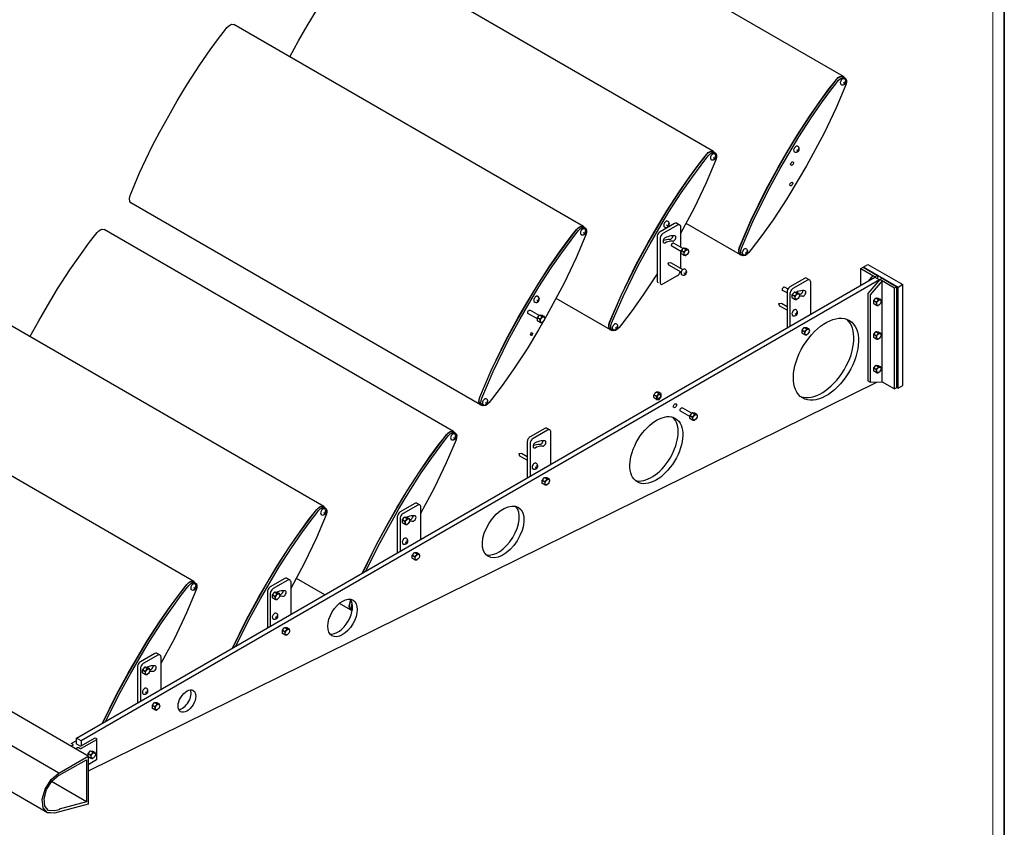
# Model space of a CAD drawing. Units: millimetres. Extents: x -7363 to 11302, y -19551 to 2258.
# Drawn here: x -1471 to -846, y -19165 to -18653 of the extents above; entities that cross this region are included whole.
import ezdxf

# ---------------------------------------------------------------- set-up
doc = ezdxf.new("R2010")
doc.units = ezdxf.units.MM
doc.layers.add('CONSTRUCTION', color=7, linetype='Continuous')
doc.layers.add('FasadOkna', color=160, linetype='Continuous', lineweight=15)

# ---------------------------------------------------------------- blocks, each defined once
blk = doc.blocks.new('A$C74DA4318')
at = {"layer": 'CONSTRUCTION'}
for centre, radius, start, end in [((0.01, -0.01), 0.637, 233.586, 66.0358), ((-0.21, 0.1), 0.751, 304.8433, 1.5644), ((0.62, 0.7), 0.996, 239.2874, 265.0968)]:
    blk.add_arc(centre, radius, start, end, dxfattribs=at)
blk.add_ellipse((0, 0), major_axis=(0.31, 0.56), ratio=0.573019, start_param=0.113236, end_param=3.266171, dxfattribs=at)
blk = doc.blocks.new('A$C37053FBE')
at = {"layer": 'CONSTRUCTION', "color": 1}
for p, q in [((-1.01, 0.32), (-0.54, 0.05)), ((-0.98, 0.39), (-0.52, 0.12)), ((-0.57, 0.9), (-0.11, 0.63)), ((-0.52, 0.93), (-0.06, 0.66)), ((-1.01, -0.22), (-0.54, -0.49))]:
    blk.add_line(p, q, dxfattribs=at)
for points in [[(-0.54, -0.52), (-0.99, -0.26), (-1, -0.25), (-1.01, -0.24), (-1.01, -0.22), (-1.01, 0.32), (-1, 0.34), (-1, 0.36), (-0.99, 0.38), (-0.98, 0.39), (-0.57, 0.9), (-0.55, 0.91), (-0.55, 0.92), (-0.53, 0.93), (-0.52, 0.93), (-0.11, 0.89), (-0.1, 0.89), (0.36, 0.62)], [(0.42, 0.4), (0.4, 0.5), (0.38, 0.58), (0.37, 0.61), (0.36, 0.62), (0.36, 0.62), (0.35, 0.62), (0.33, 0.61), (0.27, 0.61), (0.15, 0.62), (0.03, 0.64), (-0.06, 0.66), (-0.07, 0.66), (-0.09, 0.66), (-0.1, 0.65), (-0.11, 0.63), (-0.13, 0.57), (-0.21, 0.41), (-0.26, 0.33), (-0.36, 0.24), (-0.45, 0.17), (-0.52, 0.12), (-0.53, 0.11), (-0.54, 0.09), (-0.55, 0.07), (-0.54, 0.05), (-0.53, 0.01), (-0.51, -0.07), (-0.5, -0.13), (-0.49, -0.19), (-0.49, -0.26), (-0.49, -0.33), (-0.5, -0.37), (-0.52, -0.43), (-0.54, -0.49), (-0.55, -0.5), (-0.54, -0.51), (-0.53, -0.52), (-0.51, -0.53), (-0.39, -0.56), (-0.25, -0.58), (-0.19, -0.58), (-0.14, -0.57), (-0.09, -0.55), (-0.07, -0.54), (0.02, -0.48)]]:
    blk.add_lwpolyline(points, dxfattribs=at)
blk.add_ellipse((0, 0), major_axis=(-0.326, -0.522), ratio=0.580571, dxfattribs=at)

msp = doc.modelspace()

# ---------------------------------------------------------------- linework, layer by layer
at = {"layer": 'CONSTRUCTION'}
for p, q in [((-947.80407, -18688.50316), (-1169.84957, -18560.30513)), ((-1030.33098, -18736.15009), (-1252.37648, -18607.95206)), ((-1112.85789, -18783.79702), (-1334.90339, -18655.599)), ((-947.93491, -18688.72978), (-946.82469, -18689.37077)), ((-947.80407, -18688.50316), (-947.3798, -18689.05028)), ((-1030.46182, -18736.37672), (-1029.3516, -18737.01771)), ((-1030.33098, -18736.15009), (-1029.90671, -18736.69721)), ((-1178.27867, -18897.10914), (-1400.32417, -18768.91112)), ((-1195.3848, -18913.99847), (-1417.4303, -18785.80045)), ((-1112.98873, -18784.02365), (-1111.8785, -18784.66464)), ((-1112.85789, -18783.79702), (-1112.43362, -18784.34414)), ((-1053.69612, -18781.79172), (-1051.84574, -18782.86003)), ((-1013.22485, -18801.81528), (-1047.66638, -18781.94307)), ((-1013.22485, -18801.81528), (-1012.50443, -18801.92905)), ((-1013.09401, -18801.58865), (-1011.98378, -18802.22964)), ((-936.79359, -18810.58), (-935.31329, -18809.72535)), ((-936.79359, -18821.12106), (-936.79359, -18810.58)), ((-936.79359, -18810.58), (-927.5417, -18815.92159)), ((-935.31329, -18809.72535), (-926.06139, -18815.06693)), ((-935.31217, -18809.7037), (-932.35156, -18807.99439)), ((-913.10762, -18822.5235), (-935.31217, -18809.7037)), ((-932.35156, -18807.99439), (-910.14701, -18820.8142)), ((-1434.91565, -19108.83308), (-927.91177, -18816.11425)), ((-924.95117, -18817.82356), (-1431.95505, -19110.54239)), ((-971.16921, -18816.6993), (-969.31883, -18817.76762)), ((-924.58109, -18817.63089), (-932.35268, -18826.39109)), ((-929.022, -18815.06693), (-932.12583, -18818.54724)), ((-923.10079, -18818.48555), (-930.87238, -18827.24575)), ((-927.91177, -18816.11425), (-924.95117, -18817.82356)), ((-927.5417, -18815.92159), (-927.78744, -18816.19859)), ((-926.06139, -18815.06693), (-927.5417, -18815.92159)), ((-926.06139, -18815.06693), (-926.06248, -18817.18194)), ((-923.10079, -18816.77624), (-924.58109, -18817.63089)), ((-915.32919, -18822.97248), (-924.58109, -18817.63089)), ((-923.10079, -18816.77624), (-913.84889, -18822.11783)), ((-923.10079, -18882.58456), (-923.10079, -18818.48555)), ((-913.84889, -18822.11783), (-915.32919, -18822.97248)), ((-915.32919, -18887.07149), (-915.32919, -18822.97248)), ((-913.84889, -18886.21684), (-913.84889, -18822.11783)), ((-910.14701, -18820.8142), (-913.10762, -18822.5235)), ((-913.10762, -18886.62252), (-913.10762, -18822.5235)), ((-910.14701, -18884.91321), (-910.14701, -18820.8142)), ((-1095.75176, -18849.46221), (-1130.19329, -18829.59)), ((-932.35268, -18826.39109), (-932.35268, -18881.94357)), ((-930.87238, -18827.24575), (-930.87238, -18882.79822)), ((-1277.91171, -18961.64541), (-1499.9572, -18833.44738)), ((-1095.75176, -18849.46221), (-1095.03133, -18849.57598)), ((-1095.62092, -18849.23558), (-1094.51069, -18849.87657)), ((-1360.43862, -19009.29234), (-1582.48411, -18881.09431)), ((-1427.36737, -19129.6467), (-926.47227, -18882.67257)), ((-932.35268, -18881.94357), (-930.87238, -18882.79822)), ((-930.87238, -18882.79822), (-923.10079, -18882.58456)), ((-923.10079, -18882.58456), (-915.32919, -18887.07149)), ((-915.32919, -18887.07149), (-913.84889, -18886.21684)), ((-913.84736, -18886.19192), (-913.10762, -18886.62252)), ((-913.10762, -18886.62252), (-910.14701, -18884.9097)), ((-1066.51826, -18891.79565), (-1068.02931, -18890.92324)), ((-1066.51826, -18893.5626), (-1068.02931, -18892.6902)), ((-1066.47858, -18893.66891), (-1067.98963, -18892.7965)), ((-1066.42944, -18891.56674), (-1067.94049, -18890.69433)), ((-1065.10423, -18889.91815), (-1066.61528, -18889.04574)), ((-1064.92659, -18889.81559), (-1066.43764, -18888.94318)), ((-1063.55393, -18889.95261), (-1065.05986, -18889.08202)), ((-1178.27867, -18897.10914), (-1177.55824, -18897.22292)), ((-1178.14783, -18896.88252), (-1177.0376, -18897.52351)), ((-1136.22634, -18911.99498), (-1134.37596, -18913.06329)), ((-1195.51564, -18914.2251), (-1194.40541, -18914.86609)), ((-1195.3848, -18913.99847), (-1194.96053, -18914.54559)), ((-1278.04255, -18961.87203), (-1276.93232, -18962.51302)), ((-1277.91171, -18961.64541), (-1277.48744, -18962.19253)), ((-1218.75325, -18959.64191), (-1216.90287, -18960.71023)), ((-1427.51488, -19120.19191), (-1649.54937, -18991.98753)), ((-1446.21541, -19130.98866), (-1668.2499, -19002.78428)), ((-1360.56946, -19009.51896), (-1359.45923, -19010.15995)), ((-1360.43862, -19009.29234), (-1360.01435, -19009.83946)), ((-1301.28016, -19007.28884), (-1299.42978, -19008.35716)), ((-1277.26529, -19017.8136), (-1295.2471, -19007.43838)), ((-1453.38156, -19156.21838), (-1675.41605, -19028.01399)), ((-1260.80558, -19027.31059), (-1260.08515, -19027.42436)), ((-1260.67474, -19027.08397), (-1259.56451, -19027.72496)), ((-1383.80707, -19054.93577), (-1381.95669, -19056.00409)), ((-1434.91565, -19112.3064), (-1434.91565, -19108.83308)), ((-1431.95505, -19110.54239), (-1434.91565, -19108.83308)), ((-1431.95505, -19110.54239), (-1431.95505, -19113.62999)), ((-1422.30056, -19109.88518), (-1422.30056, -19122.70498)), ((-1422.30056, -19122.70498), (-1427.50387, -19125.68984)), ((-1428.6141, -19149.2673), (-1450.76364, -19136.36378))]:
    msp.add_line(p, q, dxfattribs=at)
for points in [[(-1299.44931, -18676.07782), (-1293.82121, -18665.86236), (-1288.36801, -18656.41714), (-1281.94318, -18645.68563), (-1274.14301, -18633.61336), (-1267.4306, -18623.95216), (-1261.5347, -18615.95842), (-1258.4752, -18611.97759), (-1256.83948, -18609.89384), (-1255.74963, -18608.77652), (-1254.58477, -18608.05094), (-1253.76221, -18607.75138), (-1252.37648, -18607.95206)], [(-1381.97622, -18723.72476), (-1376.34812, -18713.50929), (-1370.89492, -18704.06407), (-1364.47009, -18693.33256), (-1356.66992, -18681.26029), (-1349.95751, -18671.5991), (-1344.06161, -18663.60536), (-1341.00211, -18659.62452), (-1339.36639, -18657.54078), (-1338.27654, -18656.42345), (-1337.11168, -18655.69787), (-1336.28912, -18655.39832), (-1334.90339, -18655.599)], [(-1013.22485, -18801.81528), (-1014.0676, -18800.77925), (-1014.24123, -18799.87234), (-1014.18322, -18798.39755), (-1013.77406, -18796.97718), (-1006.53259, -18779.97804), (-996.87312, -18760.25222), (-989.24881, -18746.41345), (-983.79561, -18736.96823), (-977.37078, -18726.23672), (-969.5706, -18714.16445), (-962.8582, -18704.50326), (-956.9623, -18696.50952), (-953.90279, -18692.52868), (-952.26708, -18690.44494), (-951.17722, -18689.32761), (-950.01236, -18688.60203), (-949.18981, -18688.30248), (-947.80407, -18688.50316)], [(-1013.09401, -18801.58865), (-1013.75105, -18800.9081), (-1014.07676, -18799.85087), (-1014.02062, -18798.42377), (-1013.61972, -18797.03205), (-1006.38386, -18780.04608), (-996.72802, -18760.32767), (-989.10639, -18746.49378), (-983.65466, -18737.05111), (-977.23193, -18726.3231), (-969.43476, -18714.25549), (-962.72525, -18704.59845), (-956.83167, -18696.60787), (-953.77367, -18692.62898), (-952.1439, -18690.55281), (-951.07399, -18689.45594), (-949.9492, -18688.75531), (-948.83589, -18688.50096), (-947.93491, -18688.72978)], [(-1011.98378, -18802.22964), (-1012.64082, -18801.54909), (-1012.96653, -18800.49186), (-1012.91039, -18799.06476), (-1012.50949, -18797.67304), (-1005.27363, -18780.68707), (-995.61779, -18760.96866), (-987.99616, -18747.13477), (-982.54443, -18737.6921), (-976.12171, -18726.96409), (-968.32454, -18714.89648), (-961.61502, -18705.23944), (-955.72145, -18697.24886), (-952.66344, -18693.26997), (-951.03367, -18691.1938), (-949.96376, -18690.09693), (-948.83898, -18689.3963), (-947.72566, -18689.14195), (-946.82469, -18689.37077)], [(-946.82469, -18689.37077), (-946.16554, -18690.05507), (-945.83699, -18691.15173), (-945.8892, -18692.4839), (-946.29898, -18693.92737), (-952.44808, -18708.50292), (-960.1259, -18724.67155), (-971.28757, -18745.28654), (-976.47422, -18754.27192), (-983.67669, -18766.22336), (-992.43903, -18779.58321), (-999.51079, -18789.55514), (-1006.29929, -18798.52825), (-1007.7748, -18800.40661), (-1008.83485, -18801.49544), (-1009.96949, -18802.20411), (-1011.04906, -18802.45815), (-1011.98378, -18802.22964)], [(-1400.32417, -18768.91112), (-1401.1385, -18767.94508), (-1401.37253, -18766.13354), (-1400.87803, -18764.11041), (-1394.86158, -18749.83125), (-1386.8348, -18732.93334), (-1381.97622, -18723.72476)], [(-1095.75176, -18849.46221), (-1096.59451, -18848.42619), (-1096.76814, -18847.51927), (-1096.71013, -18846.04449), (-1096.30097, -18844.62411), (-1089.0595, -18827.62497), (-1079.40003, -18807.89916), (-1071.77572, -18794.06038), (-1066.32252, -18784.61517), (-1059.89769, -18773.88365), (-1052.09751, -18761.81139), (-1045.38511, -18752.15019), (-1039.4892, -18744.15645), (-1036.4297, -18740.17561), (-1034.79399, -18738.09187), (-1033.70413, -18736.97455), (-1032.53927, -18736.24896), (-1031.71672, -18735.94941), (-1030.33098, -18736.15009)], [(-1095.62092, -18849.23558), (-1096.27796, -18848.55503), (-1096.60366, -18847.49781), (-1096.54753, -18846.07071), (-1096.14663, -18844.67899), (-1088.91077, -18827.69301), (-1079.25493, -18807.9746), (-1071.6333, -18794.14072), (-1066.18157, -18784.69804), (-1059.75884, -18773.97004), (-1051.96167, -18761.90242), (-1045.25215, -18752.24538), (-1039.35858, -18744.2548), (-1036.30057, -18740.27591), (-1034.67081, -18738.19974), (-1033.6009, -18737.10287), (-1032.47611, -18736.40225), (-1031.3628, -18736.14789), (-1030.46182, -18736.37672)], [(-1094.51069, -18849.87657), (-1095.16773, -18849.19602), (-1095.49344, -18848.1388), (-1095.4373, -18846.7117), (-1095.0364, -18845.31998), (-1087.80054, -18828.334), (-1078.1447, -18808.61559), (-1070.52307, -18794.78171), (-1065.07134, -18785.33903), (-1058.64862, -18774.61103), (-1050.85145, -18762.54341), (-1044.14193, -18752.88637), (-1038.24836, -18744.89579), (-1035.19035, -18740.9169), (-1033.56058, -18738.84073), (-1032.49067, -18737.74386), (-1031.36589, -18737.04324), (-1030.25257, -18736.78888), (-1029.3516, -18737.01771)], [(-1029.3516, -18737.01771), (-1028.69245, -18737.70201), (-1028.36389, -18738.79866), (-1028.41611, -18740.13084), (-1028.82589, -18741.5743), (-1034.97499, -18756.14985), (-1042.65281, -18772.31848), (-1051.30377, -18788.29634)], [(-1464.50313, -18853.9262), (-1458.87503, -18843.71074), (-1453.42183, -18834.26552), (-1446.997, -18823.53401), (-1439.19683, -18811.46174), (-1432.48442, -18801.80055), (-1426.58852, -18793.80681), (-1423.52901, -18789.82597), (-1421.8933, -18787.74223), (-1420.80345, -18786.6249), (-1419.63859, -18785.89932), (-1418.81603, -18785.59976), (-1417.4303, -18785.80045)], [(-1178.27867, -18897.10914), (-1179.12142, -18896.07312), (-1179.29504, -18895.1662), (-1179.23704, -18893.69142), (-1178.82788, -18892.27105), (-1171.58641, -18875.2719), (-1161.92694, -18855.54609), (-1154.30262, -18841.70732), (-1148.84943, -18832.2621), (-1142.4246, -18821.53059), (-1134.62442, -18809.45832), (-1127.91202, -18799.79712), (-1122.01611, -18791.80338), (-1118.95661, -18787.82255), (-1117.32089, -18785.7388), (-1116.23104, -18784.62148), (-1115.06618, -18783.8959), (-1114.24363, -18783.59634), (-1112.85789, -18783.79702)], [(-1178.14783, -18896.88252), (-1178.80486, -18896.20197), (-1179.13057, -18895.14474), (-1179.07444, -18893.71764), (-1178.67353, -18892.32592), (-1171.43768, -18875.33994), (-1161.78184, -18855.62154), (-1154.16021, -18841.78765), (-1148.70848, -18832.34497), (-1142.28575, -18821.61697), (-1134.48858, -18809.54936), (-1127.77906, -18799.89231), (-1121.88549, -18791.90173), (-1118.82748, -18787.92284), (-1117.19771, -18785.84668), (-1116.12781, -18784.7498), (-1115.00302, -18784.04918), (-1113.88971, -18783.79482), (-1112.98873, -18784.02365)], [(-1177.0376, -18897.52351), (-1177.69464, -18896.84296), (-1178.02035, -18895.78573), (-1177.96421, -18894.35863), (-1177.56331, -18892.96691), (-1170.32745, -18875.98093), (-1160.67161, -18856.26253), (-1153.04998, -18842.42864), (-1147.59825, -18832.98596), (-1141.17552, -18822.25796), (-1133.37836, -18810.19035), (-1126.66884, -18800.5333), (-1120.77526, -18792.54272), (-1117.71726, -18788.56383), (-1116.08749, -18786.48767), (-1115.01758, -18785.39079), (-1113.89279, -18784.69017), (-1112.77948, -18784.43581), (-1111.8785, -18784.66464)], [(-1111.8785, -18784.66464), (-1111.21936, -18785.34894), (-1110.8908, -18786.4456), (-1110.94302, -18787.77777), (-1111.3528, -18789.22124), (-1117.5019, -18803.79678), (-1125.17972, -18819.96542), (-1136.34139, -18840.58041), (-1141.52804, -18849.56579), (-1148.73051, -18861.51722), (-1157.49285, -18874.87707), (-1164.56461, -18884.84901), (-1171.3531, -18893.82212), (-1172.82862, -18895.70048), (-1173.88867, -18896.7893), (-1175.02331, -18897.49798), (-1176.10288, -18897.75202), (-1177.0376, -18897.52351)], [(-1053.69612, -18781.79172), (-1054.11272, -18781.67097), (-1054.51849, -18781.71574), (-1055.00453, -18781.92133), (-1064.25554, -18787.2624), (-1064.7711, -18787.64466), (-1065.18669, -18788.09024), (-1065.63848, -18788.77791), (-1065.87226, -18789.29315), (-1066.03823, -18789.85566), (-1066.10591, -18790.46735), (-1066.10591, -18818.24168), (-1066.04409, -18818.75368), (-1065.874, -18819.14346), (-1065.56395, -18819.4396)], [(-1051.84574, -18782.86003), (-1052.26234, -18782.73929), (-1052.66811, -18782.78405), (-1053.15415, -18782.98964), (-1062.40516, -18788.33071), (-1062.92072, -18788.71298), (-1063.33631, -18789.15856), (-1063.7881, -18789.84623), (-1064.02188, -18790.36147), (-1064.18785, -18790.92398), (-1064.25554, -18791.53566), (-1064.25554, -18819.30999), (-1064.19371, -18819.822), (-1064.02362, -18820.21177), (-1063.71357, -18820.50792)], [(-1051.84574, -18782.86003), (-1051.56385, -18783.11581), (-1051.3696, -18783.53114), (-1051.30377, -18784.05796), (-1051.30377, -18796.82347)], [(-1061.03623, -18791.10043), (-1061.41502, -18791.36515), (-1061.80636, -18791.79206), (-1062.11595, -18792.30277), (-1062.30044, -18792.78753), (-1062.38565, -18793.3099), (-1062.33894, -18793.74978), (-1062.14717, -18794.10285), (-1061.88684, -18794.26635), (-1061.51176, -18794.28402), (-1061.14691, -18794.15289), (-1060.15742, -18793.689), (-1059.26538, -18793.37344), (-1058.4272, -18793.17059), (-1057.35175, -18793.05575), (-1056.59894, -18793.0851), (-1056.19789, -18793.1428), (-1055.80303, -18793.11581), (-1055.29957, -18792.85538), (-1054.85982, -18792.43101), (-1054.51572, -18791.91436), (-1054.25795, -18791.25177), (-1054.19028, -18790.76375), (-1054.25328, -18790.30948), (-1054.44692, -18789.98888), (-1054.77271, -18789.82205), (-1055.72852, -18789.71612), (-1056.40418, -18789.71792), (-1057.3178, -18789.81554), (-1058.34965, -18790.02795), (-1059.38728, -18790.35869), (-1060.20002, -18790.69187), (-1061.03623, -18791.10043)], [(-1062.2867, -18792.75144), (-1062.0078, -18792.62068), (-1061.11576, -18792.30513), (-1060.27758, -18792.10228), (-1059.20213, -18791.98743), (-1058.44932, -18792.01679), (-1058.04827, -18792.07448), (-1057.65341, -18792.0475), (-1057.14994, -18791.78706), (-1056.7102, -18791.36269), (-1056.3661, -18790.84604), (-1056.10833, -18790.18345), (-1056.04364, -18789.71696)], [(-1050.74139, -18799.97336), (-1056.80856, -18796.46858), (-1056.93559, -18796.22637), (-1056.96159, -18795.86531), (-1056.95063, -18795.58919), (-1056.85425, -18795.26342), (-1056.70057, -18794.9773), (-1056.48459, -18794.71577), (-1056.25597, -18794.54014), (-1056.03538, -18794.41399), (-1055.75075, -18794.32076), (-1055.47411, -18794.36262), (-1049.54424, -18797.77403)], [(-1051.30377, -18799.76704), (-1051.30377, -18810.34815)], [(-1063.71357, -18820.50792), (-1063.30591, -18820.62811), (-1062.85716, -18820.57455), (-1062.40516, -18820.37831), (-1053.15415, -18815.03724), (-1052.60313, -18814.62217), (-1052.22317, -18814.2096), (-1051.84558, -18813.65575), (-1051.53321, -18812.99525), (-1051.43251, -18812.68965)], [(-1050.89052, -18812.97496), (-1058.62353, -18808.50825), (-1059.18082, -18807.17253), (-1059.17702, -18807.06703), (-1059.13645, -18806.99811), (-1059.04367, -18806.94511), (-1057.60221, -18806.76105), (-1049.83291, -18811.25554)], [(-1066.10591, -18813.7082), (-1066.2036, -18813.87029), (-1074.96594, -18827.23014), (-1082.0377, -18837.20207), (-1088.82619, -18846.17519), (-1090.30171, -18848.05355), (-1091.36176, -18849.14237), (-1092.4964, -18849.85104), (-1093.57597, -18850.10508), (-1094.51069, -18849.87657)], [(-971.16921, -18816.6993), (-971.58581, -18816.57855), (-971.99158, -18816.62332), (-972.47762, -18816.82891), (-981.72863, -18822.16998), (-982.24419, -18822.55225), (-982.65978, -18822.99782), (-983.11157, -18823.68549), (-983.34535, -18824.20073), (-983.51132, -18824.76324), (-983.57901, -18825.37493), (-983.59228, -18848.26141), (-983.59228, -18848.26141), (-983.59228, -18848.26141), (-983.59228, -18848.26141)], [(-969.31883, -18817.76762), (-969.73543, -18817.64687), (-970.1412, -18817.69164), (-970.62724, -18817.89723), (-979.87825, -18823.23829), (-980.39381, -18823.62056), (-980.8094, -18824.06614), (-981.26119, -18824.75381), (-981.49497, -18825.26905), (-981.66094, -18825.83156), (-981.72863, -18826.44325), (-981.72863, -18847.1498), (-981.72863, -18847.1498), (-981.72863, -18847.1498), (-981.72863, -18847.1498)], [(-969.31883, -18817.76762), (-969.03694, -18818.0234), (-968.84269, -18818.43872), (-968.77687, -18818.96554), (-968.77687, -18839.55886)], [(-983.5794, -18826.06315), (-986.39703, -18824.43551), (-986.52406, -18824.1933), (-986.55006, -18823.83225), (-986.5391, -18823.55612), (-986.44272, -18823.23035), (-986.28904, -18822.94424), (-986.07306, -18822.6827), (-985.84443, -18822.50707), (-985.62385, -18822.38092), (-985.33922, -18822.28769), (-985.06258, -18822.32955), (-983.00022, -18823.51601)], [(-975.76131, -18828.06333), (-974.82484, -18827.96333), (-974.07203, -18827.99269), (-973.67098, -18828.05038), (-973.27612, -18828.0234), (-972.77266, -18827.76296), (-972.33292, -18827.33859), (-971.98882, -18826.82194), (-971.73104, -18826.15935), (-971.66337, -18825.67134), (-971.72637, -18825.21706), (-971.92001, -18824.89646), (-972.2458, -18824.72963), (-973.20161, -18824.6237), (-973.87727, -18824.6255), (-974.79089, -18824.72312), (-975.82274, -18824.93553), (-976.86037, -18825.26627), (-977.4982, -18825.52775)], [(-975.80019, -18826.94195), (-975.52136, -18826.98206), (-975.1265, -18826.95508), (-974.62304, -18826.69464), (-974.18329, -18826.27027), (-973.83919, -18825.75363), (-973.58142, -18825.09104), (-973.51673, -18824.62454)], [(-1142.12699, -18842.56362), (-1148.19417, -18839.05883), (-1148.32119, -18838.81662), (-1148.34719, -18838.45557), (-1148.33624, -18838.17944), (-1148.23986, -18837.85368), (-1148.08618, -18837.56756), (-1147.87019, -18837.30602), (-1147.64157, -18837.13039), (-1147.42099, -18837.00424), (-1147.13636, -18836.91101), (-1146.85972, -18836.95288), (-1140.92984, -18840.36428)], [(-983.58578, -18837.05502), (-988.21531, -18834.38093), (-988.77261, -18833.04521), (-988.76881, -18832.93971), (-988.72823, -18832.87079), (-988.63545, -18832.81779), (-987.194, -18832.63372), (-983.58443, -18834.72184)], [(-1067.98963, -18892.7965), (-1068.00505, -18892.75384), (-1068.02931, -18892.6902), (-1068.1296, -18892.33444), (-1068.18949, -18892.02153), (-1068.21211, -18891.75621), (-1068.20064, -18891.38444), (-1068.11489, -18890.95103), (-1067.96364, -18890.5342), (-1067.74981, -18890.12701), (-1067.44745, -18889.70859), (-1067.25426, -18889.50128), (-1066.827, -18889.16578), (-1066.56502, -18889.01497), (-1066.43764, -18888.94318), (-1066.30772, -18888.90393), (-1066.14472, -18888.88877), (-1065.95859, -18888.89639), (-1065.63272, -18888.94339), (-1065.11243, -18889.06155), (-1065.05986, -18889.08202)], [(-1068.20859, -18891.64223), (-1068.17626, -18891.26124), (-1068.09066, -18891.05739), (-1068.02931, -18890.92324), (-1067.94049, -18890.69433), (-1067.71326, -18890.14365), (-1067.55048, -18889.85117), (-1067.31883, -18889.60124), (-1067.1179, -18889.41002), (-1066.83725, -18889.19179), (-1066.69601, -18889.09037)], [(-1064.92659, -18889.81559), (-1065.10423, -18889.91815), (-1066.42944, -18891.56674), (-1066.51826, -18891.79565), (-1066.51826, -18893.5626), (-1066.47894, -18893.6686), (-1066.42944, -18893.68896), (-1065.10423, -18893.80732), (-1064.92659, -18893.70476), (-1063.60138, -18892.05618), (-1063.51256, -18891.82726), (-1063.51302, -18890.04585), (-1063.55393, -18889.95261), (-1063.60138, -18889.93395), (-1064.92659, -18889.81559)], [(-1045.28049, -18904.63433), (-1051.34767, -18901.12955), (-1051.47469, -18900.88734), (-1051.50069, -18900.52628), (-1051.48974, -18900.25016), (-1051.39336, -18899.92439), (-1051.23968, -18899.63827), (-1051.02369, -18899.37674), (-1050.79507, -18899.20111), (-1050.57449, -18899.07496), (-1050.28985, -18898.98173), (-1050.01322, -18899.02359), (-1044.08334, -18902.435)], [(-1136.22634, -18911.99498), (-1136.64295, -18911.87423), (-1137.04871, -18911.91899), (-1137.53476, -18912.12458), (-1146.78576, -18917.46565), (-1147.30132, -18917.84792), (-1147.71691, -18918.2935), (-1148.16871, -18918.98117), (-1148.40249, -18919.49641), (-1148.56845, -18920.05892), (-1148.63614, -18920.6706), (-1148.64942, -18943.55708), (-1148.64942, -18943.55708), (-1148.64942, -18943.55708), (-1148.64942, -18943.55708)], [(-1253.4125, -19004.04218), (-1244.45385, -18985.74754), (-1236.82953, -18971.90877), (-1231.37633, -18962.46355), (-1224.95151, -18951.73204), (-1217.15133, -18939.65977), (-1210.43893, -18929.99857), (-1204.54302, -18922.00483), (-1201.48352, -18918.02399), (-1199.8478, -18915.94025), (-1198.75795, -18914.82293), (-1197.59309, -18914.09735), (-1196.77054, -18913.79779), (-1195.3848, -18913.99847)], [(-1253.15869, -19003.89565), (-1244.30875, -18985.82298), (-1236.68712, -18971.9891), (-1231.23539, -18962.54642), (-1224.81266, -18951.81842), (-1217.01549, -18939.75081), (-1210.30597, -18930.09376), (-1204.4124, -18922.10318), (-1201.35439, -18918.12429), (-1199.72462, -18916.04812), (-1198.65472, -18914.95125), (-1197.52993, -18914.25063), (-1196.41662, -18913.99627), (-1195.51564, -18914.2251)], [(-1251.17325, -19002.74935), (-1243.19852, -18986.46397), (-1235.57689, -18972.63009), (-1230.12516, -18963.18741), (-1223.70243, -18952.45941), (-1215.90527, -18940.3918), (-1209.19575, -18930.73475), (-1203.30217, -18922.74417), (-1200.24417, -18918.76528), (-1198.6144, -18916.68911), (-1197.54449, -18915.59224), (-1196.4197, -18914.89162), (-1195.30639, -18914.63726), (-1194.40541, -18914.86609)], [(-1194.40541, -18914.86609), (-1193.74627, -18915.55039), (-1193.41771, -18916.64705), (-1193.46993, -18917.97922), (-1193.87971, -18919.42269), (-1200.02881, -18933.99823), (-1207.70663, -18950.16687), (-1216.36091, -18966.15085)], [(-1134.37596, -18913.06329), (-1134.79257, -18912.94254), (-1135.19833, -18912.98731), (-1135.68438, -18913.1929), (-1144.93538, -18918.53397), (-1145.45094, -18918.91624), (-1145.86653, -18919.36182), (-1146.31833, -18920.04948), (-1146.55211, -18920.56472), (-1146.71807, -18921.12723), (-1146.78576, -18921.73892), (-1146.78576, -18942.44547), (-1146.78576, -18942.44547), (-1146.78576, -18942.44547), (-1146.78576, -18942.44547)], [(-1134.37596, -18913.06329), (-1134.09408, -18913.31907), (-1133.89983, -18913.7344), (-1133.834, -18914.26122), (-1133.834, -18934.85454)], [(-1143.56645, -18921.30369), (-1143.94525, -18921.56841), (-1144.33658, -18921.99532), (-1144.64617, -18922.50602), (-1144.83067, -18922.99079), (-1144.91588, -18923.51315), (-1144.86917, -18923.95303), (-1144.67739, -18924.30611), (-1144.41707, -18924.46961), (-1144.04199, -18924.48727), (-1143.67714, -18924.35615), (-1142.68765, -18923.89226), (-1141.79561, -18923.5767), (-1140.95742, -18923.37385), (-1139.88198, -18923.259), (-1139.12917, -18923.28836), (-1138.72812, -18923.34606), (-1138.33326, -18923.31907), (-1137.82979, -18923.05863), (-1137.39005, -18922.63427), (-1137.04595, -18922.11762), (-1136.78818, -18921.45503), (-1136.7205, -18920.96701), (-1136.7835, -18920.51274), (-1136.97715, -18920.19213), (-1137.30293, -18920.02531), (-1138.25874, -18919.91937), (-1138.9344, -18919.92118), (-1139.84803, -18920.01879), (-1140.87988, -18920.23121), (-1141.9175, -18920.56194), (-1142.73024, -18920.89513), (-1143.56645, -18921.30369)], [(-1144.81693, -18922.95469), (-1144.53803, -18922.82394), (-1143.64599, -18922.50838), (-1142.8078, -18922.30553), (-1141.73236, -18922.19069), (-1140.97955, -18922.22004), (-1140.5785, -18922.27774), (-1140.18364, -18922.25075), (-1139.68017, -18921.99032), (-1139.24043, -18921.56595), (-1138.89633, -18921.0493), (-1138.63856, -18920.38671), (-1138.57387, -18919.92021)], [(-1148.64292, -18932.35069), (-1153.27245, -18929.6766), (-1153.82974, -18928.34088), (-1153.82594, -18928.23539), (-1153.78537, -18928.16647), (-1153.69259, -18928.11347), (-1152.25113, -18927.9294), (-1148.64156, -18930.01751)], [(-1335.9394, -19051.68911), (-1326.98076, -19033.39447), (-1319.35644, -19019.5557), (-1313.90324, -19010.11048), (-1307.47842, -18999.37897), (-1299.67824, -18987.3067), (-1292.96584, -18977.64551), (-1287.06993, -18969.65177), (-1284.01043, -18965.67093), (-1282.37471, -18963.58719), (-1281.28486, -18962.46986), (-1280.12, -18961.74428), (-1279.29745, -18961.44473), (-1277.91171, -18961.64541)], [(-1335.6856, -19051.54258), (-1326.83566, -19033.46992), (-1319.21403, -19019.63603), (-1313.7623, -19010.19335), (-1307.33957, -18999.46535), (-1299.5424, -18987.39774), (-1292.83288, -18977.7407), (-1286.93931, -18969.75012), (-1283.8813, -18965.77122), (-1282.25153, -18963.69506), (-1281.18163, -18962.59819), (-1280.05684, -18961.89756), (-1278.94353, -18961.6432), (-1278.04255, -18961.87203)], [(-1333.70016, -19050.39629), (-1325.72543, -19034.11091), (-1318.1038, -19020.27702), (-1312.65207, -19010.83434), (-1306.22934, -19000.10634), (-1298.43217, -18988.03873), (-1291.72266, -18978.38169), (-1285.82908, -18970.39111), (-1282.77107, -18966.41222), (-1281.14131, -18964.33605), (-1280.0714, -18963.23918), (-1278.94661, -18962.53855), (-1277.8333, -18962.2842), (-1276.93232, -18962.51302)], [(-1276.93232, -18962.51302), (-1276.27317, -18963.19732), (-1275.94462, -18964.29398), (-1275.99684, -18965.62615), (-1276.40662, -18967.06962), (-1282.55572, -18981.64516), (-1290.23354, -18997.8138), (-1298.88782, -19013.79778)], [(-1218.75325, -18959.64191), (-1219.16986, -18959.52116), (-1219.57562, -18959.56593), (-1220.06167, -18959.77152), (-1229.31267, -18965.11259), (-1229.82823, -18965.49485), (-1230.24382, -18965.94043), (-1230.69561, -18966.6281), (-1230.9294, -18967.14334), (-1231.09536, -18967.70585), (-1231.16305, -18968.31754), (-1231.17633, -18991.20402), (-1231.17633, -18991.20402), (-1231.17633, -18991.20402), (-1231.17633, -18991.20402)], [(-1216.90287, -18960.71023), (-1217.31948, -18960.58948), (-1217.72524, -18960.63424), (-1218.21129, -18960.83983), (-1227.46229, -18966.1809), (-1227.97785, -18966.56317), (-1228.39344, -18967.00875), (-1228.84524, -18967.69642), (-1229.07902, -18968.21166), (-1229.24498, -18968.77417), (-1229.31267, -18969.38585), (-1229.31267, -18990.09241), (-1229.31267, -18990.09241), (-1229.31267, -18990.09241), (-1229.31267, -18990.09241)], [(-1216.90287, -18960.71023), (-1216.62099, -18960.966), (-1216.42673, -18961.38133), (-1216.36091, -18961.90815), (-1216.36091, -18982.50147)], [(-1223.34535, -18971.00594), (-1222.40889, -18970.90594), (-1221.65608, -18970.93529), (-1221.25503, -18970.99299), (-1220.86017, -18970.966), (-1220.3567, -18970.70557), (-1219.91696, -18970.2812), (-1219.57286, -18969.76455), (-1219.31509, -18969.10196), (-1219.24741, -18968.61394), (-1219.31041, -18968.15967), (-1219.50406, -18967.83907), (-1219.82984, -18967.67224), (-1220.78565, -18967.56631), (-1221.46131, -18967.56811), (-1222.37494, -18967.66573), (-1223.40679, -18967.87814), (-1224.44441, -18968.20888), (-1225.08224, -18968.47035)], [(-1223.38423, -18969.88456), (-1223.10541, -18969.92467), (-1222.71055, -18969.89769), (-1222.20708, -18969.63725), (-1221.76734, -18969.21288), (-1221.42324, -18968.69623), (-1221.16547, -18968.03364), (-1221.10078, -18967.56715)], [(-1418.46631, -19099.33605), (-1409.50767, -19081.04141), (-1401.88335, -19067.20263), (-1396.43015, -19057.75741), (-1390.00533, -19047.0259), (-1382.20515, -19034.95364), (-1375.49275, -19025.29244), (-1369.59684, -19017.2987), (-1366.53734, -19013.31786), (-1364.90162, -19011.23412), (-1363.81177, -19010.1168), (-1362.64691, -19009.39121), (-1361.82436, -19009.09166), (-1360.43862, -19009.29234)], [(-1418.21251, -19099.18951), (-1409.36256, -19081.11685), (-1401.74094, -19067.28296), (-1396.28921, -19057.84029), (-1389.86648, -19047.11229), (-1382.06931, -19035.04467), (-1375.35979, -19025.38763), (-1369.46622, -19017.39705), (-1366.40821, -19013.41816), (-1364.77844, -19011.34199), (-1363.70854, -19010.24512), (-1362.58375, -19009.5445), (-1361.47043, -19009.29014), (-1360.56946, -19009.51896)], [(-1416.22707, -19098.04322), (-1408.25234, -19081.75784), (-1400.63071, -19067.92395), (-1395.17898, -19058.48128), (-1388.75625, -19047.75328), (-1380.95908, -19035.68566), (-1374.24956, -19026.02862), (-1368.35599, -19018.03804), (-1365.29798, -19014.05915), (-1363.66821, -19011.98298), (-1362.59831, -19010.88611), (-1361.47352, -19010.18549), (-1360.36021, -19009.93113), (-1359.45923, -19010.15995)], [(-1359.45923, -19010.15995), (-1358.80008, -19010.84426), (-1358.47153, -19011.94091), (-1358.52375, -19013.27308), (-1358.93353, -19014.71655), (-1365.08263, -19029.2921), (-1372.76045, -19045.46073), (-1381.41473, -19061.44472)], [(-1301.28016, -19007.28884), (-1301.69677, -19007.16809), (-1302.10253, -19007.21286), (-1302.58858, -19007.41845), (-1311.83958, -19012.75952), (-1312.35514, -19013.14179), (-1312.77073, -19013.58737), (-1313.22252, -19014.27503), (-1313.45631, -19014.79027), (-1313.62227, -19015.35278), (-1313.68996, -19015.96447), (-1313.70323, -19038.85095), (-1313.70323, -19038.85095), (-1313.70323, -19038.85095), (-1313.70323, -19038.85095)], [(-1299.42978, -19008.35716), (-1299.84639, -19008.23641), (-1300.25215, -19008.28118), (-1300.7382, -19008.48677), (-1309.9892, -19013.82784), (-1310.50476, -19014.2101), (-1310.92035, -19014.65568), (-1311.37214, -19015.34335), (-1311.60593, -19015.85859), (-1311.77189, -19016.4211), (-1311.83958, -19017.03279), (-1311.83958, -19037.73934), (-1311.83958, -19037.73934), (-1311.83958, -19037.73934), (-1311.83958, -19037.73934)], [(-1299.42978, -19008.35716), (-1299.1479, -19008.61294), (-1298.95364, -19009.02826), (-1298.88782, -19009.55508), (-1298.88782, -19030.1484)], [(-1305.87226, -19018.65288), (-1304.9358, -19018.55287), (-1304.18299, -19018.58223), (-1303.78194, -19018.63992), (-1303.38708, -19018.61294), (-1302.88361, -19018.3525), (-1302.44387, -19017.92813), (-1302.09977, -19017.41149), (-1301.842, -19016.74889), (-1301.77432, -19016.26088), (-1301.83732, -19015.8066), (-1302.03097, -19015.486), (-1302.35675, -19015.31917), (-1303.31256, -19015.21324), (-1303.98822, -19015.21504), (-1304.90185, -19015.31266), (-1305.93369, -19015.52507), (-1306.97132, -19015.85581), (-1307.60915, -19016.11729)], [(-1305.91114, -19017.53149), (-1305.63232, -19017.57161), (-1305.23746, -19017.54462), (-1304.73399, -19017.28418), (-1304.29425, -19016.85982), (-1303.95015, -19016.34317), (-1303.69238, -19015.68058), (-1303.62769, -19015.21408)], [(-1260.80558, -19027.31059), (-1267.81059, -19023.26449)], [(-1260.82773, -19021.17886), (-1261.35945, -19022.50989), (-1261.84339, -19024.41768), (-1261.8688, -19024.79297), (-1261.66035, -19026.24313), (-1260.80558, -19027.31059), (-1260.08515, -19027.42436)], [(-1260.69303, -19021.25685), (-1261.20044, -19022.52737), (-1261.67208, -19024.47677), (-1261.47305, -19026.10468), (-1260.67474, -19027.08397), (-1259.78001, -19027.60054)], [(-1259.94369, -19022.80006), (-1260.09022, -19023.16836), (-1260.56138, -19025.1115), (-1260.38395, -19026.68982), (-1259.76315, -19027.49531)], [(-1383.80707, -19054.93577), (-1384.22368, -19054.81503), (-1384.62944, -19054.85979), (-1385.11549, -19055.06538), (-1394.36649, -19060.40645), (-1394.88205, -19060.78872), (-1395.29764, -19061.2343), (-1395.74943, -19061.92197), (-1395.98321, -19062.43721), (-1396.14918, -19062.99972), (-1396.21687, -19063.6114), (-1396.23014, -19086.49788), (-1396.23014, -19086.49788), (-1396.23014, -19086.49788), (-1396.23014, -19086.49788)], [(-1381.95669, -19056.00409), (-1382.3733, -19055.88334), (-1382.77906, -19055.92811), (-1383.26511, -19056.1337), (-1392.51611, -19061.47477), (-1393.03167, -19061.85704), (-1393.44726, -19062.30262), (-1393.89905, -19062.99028), (-1394.13284, -19063.50552), (-1394.2988, -19064.06803), (-1394.36649, -19064.67972), (-1394.36649, -19085.38627), (-1394.36649, -19085.38627), (-1394.36649, -19085.38627), (-1394.36649, -19085.38627)], [(-1381.95669, -19056.00409), (-1381.6748, -19056.25987), (-1381.48055, -19056.6752), (-1381.41473, -19057.20202), (-1381.41473, -19077.79534)], [(-1388.39917, -19066.29981), (-1387.46271, -19066.1998), (-1386.7099, -19066.22916), (-1386.30885, -19066.28686), (-1385.91399, -19066.25987), (-1385.41052, -19065.99943), (-1384.97078, -19065.57507), (-1384.62668, -19065.05842), (-1384.36891, -19064.39583), (-1384.30123, -19063.90781), (-1384.36423, -19063.45354), (-1384.55788, -19063.13293), (-1384.88366, -19062.96611), (-1385.83947, -19062.86017), (-1386.51513, -19062.86198), (-1387.42876, -19062.95959), (-1388.4606, -19063.17201), (-1389.49823, -19063.50274), (-1390.13606, -19063.76422)], [(-1388.43805, -19065.17843), (-1388.15923, -19065.21854), (-1387.76437, -19065.19155), (-1387.2609, -19064.93112), (-1386.82116, -19064.50675), (-1386.47706, -19063.9901), (-1386.21929, -19063.32751), (-1386.1546, -19062.86101)], [(-1438.265, -19113.97261), (-1437.21138, -19113.36602), (-1437.07893, -19113.23677), (-1437.08512, -19113.05651), (-1437.21138, -19112.9387), (-1437.95154, -19112.51137), (-1438.0899, -19112.36936), (-1438.07525, -19112.19756), (-1437.95154, -19112.08404), (-1434.92815, -19110.33849)], [(-1434.91565, -19112.03912), (-1435.26348, -19112.2414), (-1432.30287, -19113.95071), (-1423.04071, -19108.6032), (-1422.30056, -19109.03052), (-1422.30056, -19109.88518), (-1432.03032, -19115.50266), (-1432.26388, -19115.5807), (-1432.54643, -19115.57916), (-1432.77047, -19115.50266), (-1433.51063, -19115.07533), (-1433.71315, -19114.98751), (-1434.03368, -19115.00002), (-1434.25078, -19115.07533), (-1435.30773, -19115.68556)], [(-1427.50387, -19120.18555), (-1427.50387, -19150.73942), (-1448.93208, -19156.48109), (-1451.36042, -19156.35666), (-1453.347, -19156.22357), (-1456.11807, -19153.00455), (-1456.65317, -19147.5958), (-1454.84387, -19141.17028), (-1451.05915, -19135.15324), (-1446.2044, -19130.98231), (-1427.50387, -19120.18555)], [(-1428.6141, -19122.53585), (-1428.6141, -19149.2673), (-1446.00767, -19153.92789), (-1446.00767, -19154.37029), (-1448.64217, -19155.07719), (-1452.62641, -19154.83214), (-1455.07373, -19151.96938), (-1455.55049, -19147.10228), (-1453.92827, -19141.36514), (-1450.47987, -19135.91532), (-1446.00767, -19132.1507), (-1446.00767, -19132.36437), (-1428.6141, -19122.53585)]]:
    msp.add_lwpolyline(points, dxfattribs=at)
for centre, radius, start, end in [((-977.91118, -18734.67122), 2.08288, 233.58604929, 66.03580996), ((-975.91316, -18732.34871), 3.25532, 239.28743784, 265.09684409), ((-978.63025, -18734.32211), 2.45572, 304.8433088, 1.56443989)]:
    msp.add_arc(centre, radius, start, end, dxfattribs=at)
for centre, major_axis, ratio, start_param, end_param in [((-977.95354, -18734.65246), (1.01338, 1.83069), 0.573018904, 0.113236424, 3.266171122), ((-961.82819, -18866.49067), (14.961, 24.57323), 0.581096476, 3.257533717, 6.194315443), ((-1069.5752, -18924.2165), (12.20004, 20.13197), 0.572985493, 3.280803518, 6.168298281), ((-1166.89053, -18976.13558), (9.76693, 15.46211), 0.574460382, 3.327790702, 6.142709671), ((-1268.92478, -19030.77426), (6.68797, 11.34691), 0.574333389, 3.374680946, 6.060431409), ((-1367.76105, -19083.58904), (4.03895, 6.72911), 0.579451934, 3.536726994, 5.907734556)]:
    msp.add_ellipse(centre, major_axis=major_axis, ratio=ratio, start_param=start_param, end_param=end_param, dxfattribs=at)
for centre, major_axis, ratio in [((-980.42813, -18743.9195), (0.65283, 1.07195), 0.591302784), ((-980.88711, -18756.92997), (0.65283, 1.07195), 0.591302784), ((-958.86759, -18868.19997), (14.961, 24.57323), 0.581096476), ((-1145.92354, -18852.23086), (0.47899, 0.92757), 0.561697401), ((-1064.98882, -18891.80686), (0.72524, 1.2037), 0.613448359), ((-1054.84822, -18897.71238), (0.72524, 1.2037), 0.613448359), ((-1066.6146, -18925.92581), (12.20004, 20.13197), 0.572985493), ((-1163.92992, -18977.84489), (9.76693, 15.46211), 0.574460382), ((-1265.96417, -19032.48357), (6.68797, 11.34691), 0.574333389), ((-1364.80045, -19085.29835), (4.03895, 6.72911), 0.579451934)]:
    msp.add_ellipse(centre, major_axis=major_axis, ratio=ratio, dxfattribs=at)
at = {"layer": 'FasadOkna', "color": 1, "lineweight": 35}
msp.add_lwpolyline([(-1320.58593, -18312.03682), (-1320.58593, -18309.97539, -0.414213562), (-1248.39843, -18237.78789), (-1083.09157, -18237.78789), (-917.78472, -18237.78789, -0.414213562), (-845.59722, -18309.97539), (-845.59722, -19478.97273, -0.414213562), (-917.78472, -19551.16023), (-1721.32653, -19551.16023, -0.414213562), (-1793.51403, -19478.97273), (-1793.51403, -18386.28575, -0.414213562), (-1721.32653, -18314.09825), (-854.48681, -18314.09825)], format="xyb", dxfattribs=at)
at = {"layer": 'FasadOkna', "color": 1, "lineweight": 15}
msp.add_lwpolyline([(-1313.29337, -18312.03682, -0.4239623), (-1248.39843, -18245.00664), (-1083.09157, -18245.00664), (-917.78472, -18245.00664, -0.414213562), (-852.81597, -18309.97539), (-852.81597, -19478.97273, -0.414213562), (-917.78472, -19543.94148), (-1721.32653, -19543.94148, -0.414213562), (-1786.29528, -19478.97273), (-1786.29528, -18386.28575, -0.414213562), (-1721.32653, -18321.317), (-854.48681, -18321.317)], format="xyb", dxfattribs=at)

# ---------------------------------------------------------------- block references
at = {"layer": 'CONSTRUCTION'}
for name, p, xscale, yscale, zscale in [('A$C74DA4318', (-948.33041, -18691.87171), 3.269999999999996, 3.269999999999982, 3.27), ('A$C74DA4318', (-1030.85732, -18739.51865), 3.269999999999996, 3.269999999999982, 3.27), ('A$C74DA4318', (-1060.47634, -18782.35229), 3.269999999999996, 3.269999999999982, 3.27), ('A$C74DA4318', (-1113.38423, -18787.16558), 3.269999999999996, 3.269999999999982, 3.27), ('A$C37053FBE', (-1047.53734, -18800.39803), 3.18285450000019, 3.182854500000758, 3.1828545), ('A$C74DA4318', (-1010.61621, -18799.84723), 3.269999999999996, 3.269999999999982, 3.27), ('A$C74DA4318', (-1049.4494, -18812.6905), 3.269999999999996, 3.269999999999982, 3.27), ('A$C74DA4318', (-1143.00325, -18829.99922), 3.269999999999996, 3.269999999999982, 3.27), ('A$C37053FBE', (-977.1258, -18828.36497), 3.18285450000019, 3.182854500000758, 3.1828545), ('A$C37053FBE', (-925.29895, -18832.1986), 3.18285450000019, 3.182854500000758, 3.1828545), ('A$C74DA4318', (-979.04119, -18838.56318), 3.269999999999996, 3.269999999999982, 3.27), ('A$C37053FBE', (-1138.92294, -18842.98829), 3.18285450000019, 3.182854500000758, 3.1828545), ('A$C74DA4318', (-1093.14312, -18847.49417), 3.269999999999996, 3.269999999999982, 3.27), ('A$C37053FBE', (-970.8566, -18850.88393), 3.18285450000019, 3.182854500000758, 3.1828545), ('A$C37053FBE', (-925.31461, -18853.56684), 3.18285450000019, 3.182854500000758, 3.1828545), ('A$C37053FBE', (-925.31461, -18874.93318), 3.18285450000019, 3.182854500000758, 3.1828545), ('A$C74DA4318', (-1175.67003, -18895.1411), 3.269999999999996, 3.269999999999982, 3.27), ('A$C37053FBE', (-1042.07644, -18905.059), 3.18285450000019, 3.182854500000758, 3.1828545), ('A$C74DA4318', (-1195.91114, -18917.36703), 3.269999999999996, 3.269999999999982, 3.27), ('A$C74DA4318', (-1144.05596, -18935.96049), 3.269999999999996, 3.269999999999982, 3.27), ('A$C37053FBE', (-1135.91042, -18946.1778), 3.18285450000019, 3.182854500000758, 3.1828545), ('A$C74DA4318', (-1278.43805, -18965.01396), 3.269999999999996, 3.269999999999982, 3.27), ('A$C37053FBE', (-1224.70985, -18971.30758), 3.18285450000019, 3.182854500000758, 3.1828545), ('A$C74DA4318', (-1226.58287, -18983.60743), 3.269999999999996, 3.269999999999982, 3.27), ('A$C37053FBE', (-1218.43733, -18993.82473), 3.18285450000019, 3.182854500000758, 3.1828545), ('A$C74DA4318', (-1360.96496, -19012.66089), 3.269999999999996, 3.269999999999982, 3.27), ('A$C37053FBE', (-1307.23676, -19018.95451), 3.18285450000019, 3.182854500000758, 3.1828545), ('A$C74DA4318', (-1309.10978, -19031.25436), 3.269999999999996, 3.269999999999982, 3.27), ('A$C37053FBE', (-1300.96424, -19041.47166), 3.18285450000019, 3.182854500000758, 3.1828545), ('A$C37053FBE', (-1389.76367, -19066.60144), 3.18285450000019, 3.182854500000758, 3.1828545), ('A$C74DA4318', (-1391.63669, -19078.90129), 3.269999999999996, 3.269999999999982, 3.27), ('A$C37053FBE', (-1383.49115, -19089.1186), 3.18285450000019, 3.182854500000758, 3.1828545), ('A$C37053FBE', (-1424.31083, -19119.85366), 3.18285450000019, 3.182854500000758, 3.1828545)]:
    msp.add_blockref(name, p, dxfattribs=dict(at, xscale=xscale, yscale=yscale, zscale=zscale))

doc.saveas('drawing.dxf')
